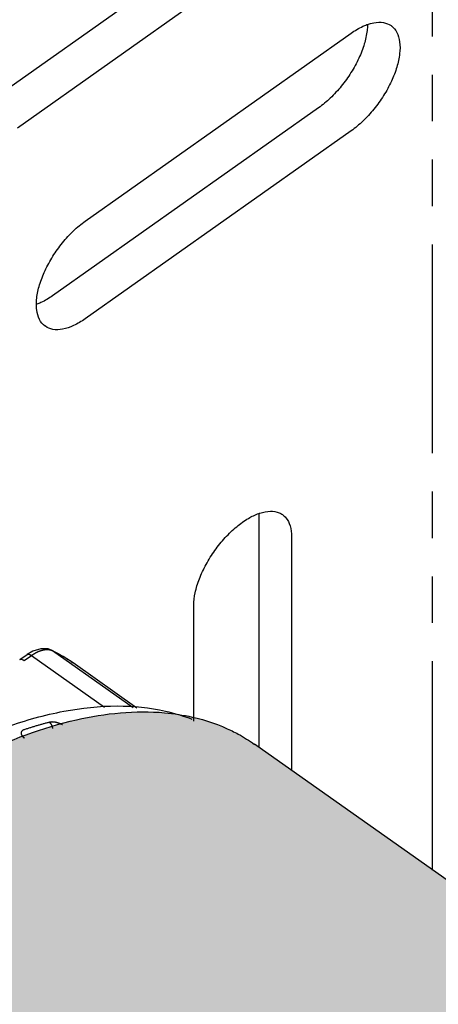
# Model space of a CAD drawing. Units: inches. Extents: x -4.3 to 41.5, y -2.5 to 29.3.
# Drawn here: x 14 to 15.1, y 12.3 to 14.9 of the extents above; entities that cross this region are included whole.
import ezdxf

# ---------------------------------------------------------------- set-up
doc = ezdxf.new("R2010")
doc.units = ezdxf.units.IN
doc.header["$LTSCALE"] = 1.21
doc.header["$MEASUREMENT"] = 0
doc.linetypes.add('PHANTOM', pattern=[0.8, 0.45, -0.05, 0.1, -0.05, 0.1, -0.05])
doc.layers.add('DRAWING', color=7, linetype='CONTINUOUS')

msp = doc.modelspace()

# ---------------------------------------------------------------- hatches: boundary and pattern name
at = {"layer": 'DRAWING'}
h = msp.add_hatch(color=252, dxfattribs=at)
h.paths.add_polyline_path([(14.7776, 0.5141), (17.2492, 1.5896), (19.3198, 5.4756), (14.7776, 8.6875)])
edge = h.paths.add_edge_path()
edge.add_line((19.3198, 5.4756), (20.3369, 7.3846))
edge.add_line((20.3369, 7.3846), (19.9019, 9.2526))
edge.add_line((19.9019, 9.2526), (14.5879, 13.0102))
edge.add_spline(control_points=[(14.5838, 13.0129), (14.5702, 13.0226), (14.5509, 13.0347), (14.5307, 13.0452), (14.5253, 13.0479)], knot_values=[0, 0, 0, 0, 0.049995, 0.068191, 0.068191, 0.068191, 0.068191], degree=3, periodic=0)
edge.add_spline(control_points=[(14.5253, 13.0479), (14.4923, 13.0641), (14.4571, 13.076), (14.4213, 13.0841)], knot_values=[0, 0, 0, 0, 0.110127, 0.110127, 0.110127, 0.110127], degree=3, periodic=0)
edge.add_spline(control_points=[(14.4213, 13.0841), (14.3977, 13.0894), (14.2975, 13.1049), (14.1032, 13.0841), (13.8471, 12.9869), (13.58, 12.824), (13.314, 12.6027), (13.0616, 12.3337), (12.8349, 12.0299), (12.6452, 11.7061), (12.5017, 11.3782), (12.4251, 11.111), (12.401, 10.9562), (12.396, 10.9103)], knot_values=[0, 0, 0, 0, 0.072602, 0.303111, 0.575132, 0.888873, 1.237536, 1.610055, 1.993118, 2.37221, 2.733447, 3.064394, 3.202847, 3.202847, 3.202847, 3.202847], degree=3, periodic=0)
edge.add_spline(control_points=[(12.396, 10.9103), (12.3942, 10.8946), (12.3928, 10.8789), (12.3916, 10.8631)], knot_values=[0, 0, 0, 0, 0.047354, 0.047354, 0.047354, 0.047354], degree=3, periodic=0)
edge.add_spline(control_points=[(12.3916, 10.8631), (12.3902, 10.8462), (12.3892, 10.8291), (12.3886, 10.8121)], knot_values=[0, 0, 0, 0, 0.051109, 0.051109, 0.051109, 0.051109], degree=3, periodic=0)
edge.add_spline(control_points=[(12.3886, 10.8121), (12.3879, 10.7937), (12.3875, 10.7753), (12.3876, 10.7569)], knot_values=[0, 0, 0, 0, 0.055221, 0.055221, 0.055221, 0.055221], degree=3, periodic=0)
edge.add_spline(control_points=[(12.3876, 10.7569), (12.3879, 10.6739), (12.4023, 10.5366), (12.4533, 10.4085), (12.4804, 10.3627)], knot_values=[0, 0, 0, 0, 0.249015, 0.408443, 0.408443, 0.408443, 0.408443], degree=3, periodic=0)
edge.add_spline(control_points=[(12.4804, 10.3627), (12.4893, 10.3475), (12.513, 10.3117), (12.5416, 10.2794), (12.5597, 10.262)], knot_values=[0, 0, 0, 0, 0.053053, 0.128507, 0.128507, 0.128507, 0.128507], degree=3, periodic=0)
edge.add_spline(control_points=[(12.5597, 10.262), (12.5754, 10.2471), (12.5921, 10.2332), (12.6097, 10.2207)], knot_values=[0, 0, 0, 0, 0.06486, 0.06486, 0.06486, 0.06486], degree=3, periodic=0)
edge.add_line((12.6135, 10.2177), (19.3198, 5.4756))

# ---------------------------------------------------------------- linework, layer by layer
at = {"layer": 'DRAWING', "linetype": 'Continuous'}
for p, q in [((14.9628, 15.4445), (13.881, 14.6795)), ((15.0477, 15.3845), (13.9658, 14.6195)), ((14.1426, 14.3769), (14.8355, 14.8669)), ((14.7507, 14.6723), (14.0577, 14.1823)), ((14.8355, 14.6123), (14.1426, 14.1223)), ((14.5951, 13.6148), (14.5951, 13.0051)), ((14.68, 13.5548), (14.68, 12.9451)), ((14.4254, 13.0732), (14.4254, 13.3748)), ((13.9719, 13.2341), (13.991, 13.247)), ((14.0059, 13.2556), (13.991, 13.247)), ((14.055, 13.2585), (14.0458, 13.2617)), ((14.0852, 13.242), (14.0551, 13.2584)), ((13.9719, 13.234), (13.9719, 13.2341)), ((14.1112, 13.225), (14.0852, 13.242)), ((14.2773, 13.1075), (14.1111, 13.225)), ((19.9019, 9.2526), (14.584, 13.013))]:
    msp.add_line(p, q, dxfattribs=at)
at = {"layer": 'DRAWING', "linetype": 'PHANTOM'}
for p, q in [((15.0477, 12.6851), (15.0477, 15.3845)), ((13.9833, 13.2318), (14.0022, 13.2446)), ((13.991, 13.247), (13.991, 13.247)), ((14.0022, 13.2446), (14.193, 13.1097)), ((14.0551, 13.2584), (14.0571, 13.2572)), ((14.0571, 13.2572), (14.2673, 13.1086)), ((13.4789, 12.8751), (13.9833, 13.2318)), ((14.1107, 13.2253), (14.1112, 13.225))]:
    msp.add_line(p, q, dxfattribs=at)
at = {"layer": 'DRAWING', "linetype": 'Continuous'}
msp.add_lwpolyline([(14.0458, 13.2617), (14.0268, 13.2622), (14.0059, 13.2556)], dxfattribs=at)
for points, knots in [([(14.878, 14.8883), (14.8779, 14.8834), (14.8768, 14.8666), (14.8702, 14.837), (14.8559, 14.8002), (14.8357, 14.7633), (14.8107, 14.7284), (14.7825, 14.6975), (14.7615, 14.6799), (14.7507, 14.6723)], [0, 0, 0, 0, 0.0147566, 0.0505064, 0.0903979, 0.1329341, 0.1763257, 0.2186871, 0.2582361, 0.2582361, 0.2582361, 0.2582361]), ([(14.8355, 14.8669), (14.8452, 14.8736), (14.8587, 14.8818), (14.8731, 14.8878), (14.8767, 14.8891)], [0, 0, 0, 0, 0.03529385, 0.04692005, 0.04692005, 0.04692005, 0.04692005]), ([(14.8767, 14.8891), (14.8826, 14.8913), (14.8967, 14.8953), (14.9188, 14.8964), (14.9337, 14.8906), (14.9395, 14.8865)], [0, 0, 0, 0, 0.01862137, 0.04387806, 0.06497984, 0.06497984, 0.06497984, 0.06497984]), ([(14.9395, 14.8865), (14.9398, 14.8863), (14.946, 14.8818), (14.9566, 14.8685), (14.9634, 14.8427), (14.9628, 14.8117), (14.9551, 14.777), (14.9407, 14.7402), (14.9205, 14.7033), (14.8956, 14.6684), (14.8673, 14.6375), (14.8463, 14.6199), (14.8355, 14.6123)], [0, 0, 0, 0, 0.001007, 0.0232632, 0.0489373, 0.0796219, 0.1153717, 0.1552632, 0.1977994, 0.241191, 0.2835523, 0.3231014, 0.3231014, 0.3231014, 0.3231014]), ([(14.0153, 14.1608), (14.0154, 14.1658), (14.0165, 14.1826), (14.0231, 14.2122), (14.0374, 14.249), (14.0576, 14.2859), (14.0826, 14.3207), (14.1108, 14.3516), (14.1318, 14.3692), (14.1426, 14.3769)], [0, 0, 0, 0, 0.0147566, 0.0505064, 0.0903979, 0.1329341, 0.1763257, 0.2186871, 0.2582361, 0.2582361, 0.2582361, 0.2582361]), ([(14.0577, 14.1823), (14.0481, 14.1755), (14.0346, 14.1674), (14.0202, 14.1613), (14.0165, 14.16)], [0, 0, 0, 0, 0.03529385, 0.04692005, 0.04692005, 0.04692005, 0.04692005]), ([(14.0387, 14.1026), (14.0384, 14.1028), (14.0321, 14.1073), (14.0215, 14.1206), (14.016, 14.1416), (14.0152, 14.1555), (14.0153, 14.1608)], [0, 0, 0, 0, 0.00100702, 0.02326316, 0.04893726, 0.06492152, 0.06492152, 0.06492152, 0.06492152]), ([(14.1426, 14.1223), (14.133, 14.1155), (14.1142, 14.1042), (14.0854, 14.0941), (14.0594, 14.0927), (14.0444, 14.0986), (14.0387, 14.1026)], [0, 0, 0, 0, 0.0352938, 0.0654871, 0.0907438, 0.1118456, 0.1118456, 0.1118456, 0.1118456]), ([(14.4254, 13.3748), (14.4254, 13.3859), (14.4284, 13.4096), (14.4396, 13.4456), (14.457, 13.4827), (14.4797, 13.5189), (14.5065, 13.552), (14.5358, 13.5802), (14.5653, 13.6015), (14.5856, 13.6114), (14.595, 13.6147)], [0, 0, 0, 0, 0.0332749, 0.0712498, 0.1126726, 0.1558703, 0.1989838, 0.2401534, 0.2777342, 0.3075827, 0.3075827, 0.3075827, 0.3075827]), ([(14.595, 13.6147), (14.596, 13.6151), (14.6056, 13.6184), (14.6234, 13.6221), (14.6442, 13.6191), (14.6539, 13.6136), (14.6566, 13.6117)], [0, 0, 0, 0, 0.00297168, 0.03058985, 0.05392024, 0.0638012, 0.0638012, 0.0638012, 0.0638012]), ([(14.6566, 13.6117), (14.6598, 13.6094), (14.6687, 13.6013), (14.6782, 13.5815), (14.68, 13.5641), (14.68, 13.5548)], [0, 0, 0, 0, 0.01196576, 0.03561428, 0.06369899, 0.06369899, 0.06369899, 0.06369899]), ([(13.972, 13.234), (13.9724, 13.2344), (13.9743, 13.2353), (13.9786, 13.2346), (13.9816, 13.2329), (13.9832, 13.2317)], [0, 0, 0, 0, 0.00166897, 0.0061438, 0.01209518, 0.01209518, 0.01209518, 0.01209518]), ([(12.396, 10.9103), (12.401, 10.9562), (12.4251, 11.111), (12.5017, 11.3782), (12.6452, 11.7061), (12.8349, 12.0299), (13.0616, 12.3337), (13.314, 12.6027), (13.58, 12.824), (13.8471, 12.9869), (14.1032, 13.0841), (14.2975, 13.1049), (14.3977, 13.0894), (14.4213, 13.0841)], [0, 0, 0, 0, 0.138453, 0.4694, 0.830637, 1.209729, 1.592792, 1.965311, 2.313974, 2.627714, 2.899735, 3.130245, 3.202847, 3.202847, 3.202847, 3.202847]), ([(13.5695, 12.8661), (13.5867, 12.8778), (13.6554, 12.9232), (13.7762, 12.9927), (13.9322, 13.0604), (14.0815, 13.1023), (14.2215, 13.1175), (14.3346, 13.1066), (14.3982, 13.0872), (14.4206, 13.0784)], [0, 0, 0, 0, 0.0623047, 0.2470699, 0.4171848, 0.5712642, 0.7107518, 0.8372009, 0.909247, 0.909247, 0.909247, 0.909247]), ([(14.5253, 13.0479), (14.5307, 13.0452), (14.5509, 13.0347), (14.5702, 13.0226), (14.5838, 13.0129)], [0, 0, 0, 0, 0.01819584, 0.06819119, 0.06819119, 0.06819119, 0.06819119])]:
    msp.add_open_spline(points, degree=3, knots=knots, dxfattribs=at)
at = {"layer": 'DRAWING', "linetype": 'PHANTOM'}
for points, knots in [([(13.991, 13.247), (13.9915, 13.2473), (13.9933, 13.2482), (13.9976, 13.2476), (14.0006, 13.2458), (14.0022, 13.2446)], [0, 0, 0, 0, 0.00166894, 0.00614378, 0.01209518, 0.01209518, 0.01209518, 0.01209518]), ([(14.0022, 13.2446), (14.006, 13.2472), (14.0139, 13.2521), (14.0261, 13.2574), (14.038, 13.2603), (14.0456, 13.2603), (14.0491, 13.2597)], [0, 0, 0, 0, 0.0139171, 0.02759693, 0.03989618, 0.05025825, 0.05025825, 0.05025825, 0.05025825]), ([(14.0865, 13.2411), (14.0866, 13.2411), (14.0948, 13.2361), (14.1029, 13.2308), (14.1107, 13.2253)], [0, 0, 0, 0, 0.0003607, 0.02896727, 0.02896727, 0.02896727, 0.02896727]), ([(14.0492, 13.0704), (14.0383, 13.0676), (14.0163, 13.0615), (13.9945, 13.0547), (13.9835, 13.0511)], [0, 0, 0, 0, 0.03372692, 0.06841803, 0.06841803, 0.06841803, 0.06841803]), ([(14.0833, 13.0638), (14.0829, 13.064), (14.0798, 13.0656), (14.0737, 13.0681), (14.0651, 13.0705), (14.0568, 13.0714), (14.0515, 13.071), (14.0492, 13.0704)], [0, 0, 0, 0, 0.00138532, 0.01052495, 0.01964533, 0.02812498, 0.03535492, 0.03535492, 0.03535492, 0.03535492]), ([(14.0581, 13.0546), (14.0579, 13.0559), (14.0571, 13.0596), (14.0545, 13.0653), (14.0511, 13.069), (14.0492, 13.0704)], [0, 0, 0, 0, 0.00379669, 0.01140987, 0.01849558, 0.01849558, 0.01849558, 0.01849558]), ([(13.9835, 13.0511), (13.9817, 13.0505), (13.9783, 13.0489), (13.9752, 13.0444), (13.9756, 13.0389), (13.9788, 13.0337), (13.9821, 13.0306), (13.9841, 13.0292)], [0, 0, 0, 0, 0.00590659, 0.01070529, 0.01554213, 0.02147361, 0.02886291, 0.02886291, 0.02886291, 0.02886291])]:
    msp.add_open_spline(points, degree=3, knots=knots, dxfattribs=at)
for points in [[(14.0491, 13.2597), (14.0511, 13.2594), (14.0531, 13.2589), (14.055, 13.2581)], [(14.055, 13.2581), (14.0557, 13.2578), (14.0564, 13.2575), (14.0571, 13.2572)], [(14.0571, 13.2572), (14.0671, 13.2523), (14.0769, 13.2469), (14.0865, 13.2411)]]:
    msp.add_open_spline(points, degree=3, dxfattribs=at)
at = {"layer": 'DRAWING', "linetype": 'Continuous'}
msp.add_open_spline([(14.4213, 13.0841), (14.4571, 13.076), (14.4923, 13.0641), (14.5253, 13.0479)], degree=3, dxfattribs=at)

doc.saveas('drawing.dxf')
